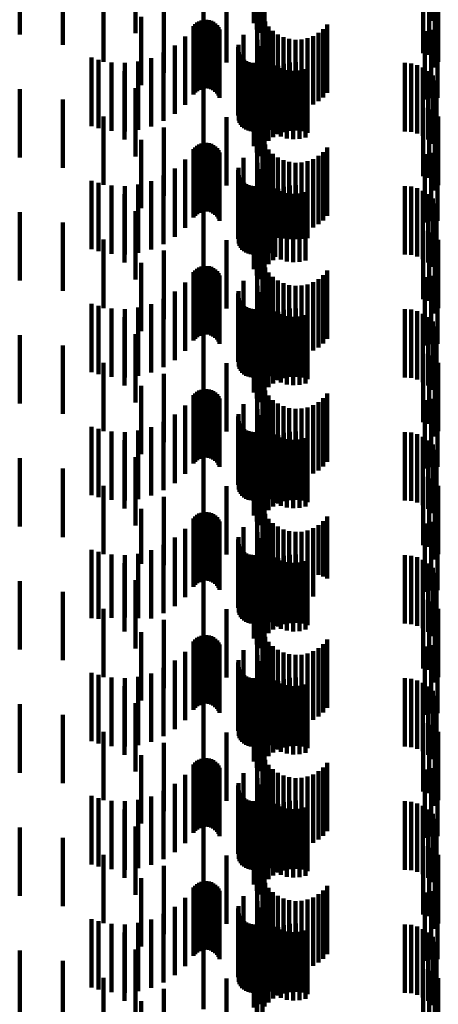
# Model space of a CAD drawing. Units: metres. Extents: x 0 to 2.59, y -0.34 to 0.33.
# Drawn here: x 0.09 to 0.09, y -0.12 to -0.1 of the extents above; entities that cross this region are included whole.
import ezdxf

# ---------------------------------------------------------------- set-up
doc = ezdxf.new("R2010")
doc.units = ezdxf.units.M
doc.linetypes.add('AUSGEZOGEN', pattern=[0])
doc.linetypes.add('VERDECKT2_S2', pattern=[0.0018, 0.001, -0.0008])
doc.layers.add('Fertigelement', color=7, linetype='AUSGEZOGEN', lineweight=50)

msp = doc.modelspace()

# ---------------------------------------------------------------- linework, layer by layer
at = {"layer": 'Fertigelement', "color": 253, "linetype": 'VERDECKT2_S2', "lineweight": 140, "transparency": 33554687}
for p, q in [((0.088275, -0.102823), (0.088275, -0.103823)), ((0.08901, -0.102803), (0.08901, -0.103803)), ((0.089169, -0.102792), (0.089169, -0.103792)), ((0.091628, -0.102768), (0.091628, -0.103768)), ((0.085589, -0.102966), (0.085589, -0.103966)), ((0.087284, -0.102951), (0.087284, -0.103951)), ((0.089088, -0.102946), (0.089088, -0.103946)), ((0.089122, -0.102865), (0.089122, -0.103865)), ((0.091683, -0.102842), (0.091683, -0.103842)), ((0.086218, -0.103119), (0.086218, -0.104119)), ((0.089058, -0.103105), (0.089058, -0.103893)), ((0.091489, -0.10324), (0.091489, -0.10424)), ((0.091573, -0.103264), (0.091573, -0.104264)), ((0.086815, -0.103369), (0.086815, -0.104369)), ((0.088612, -0.103376), (0.088612, -0.104376)), ((0.09166, -0.103274), (0.09166, -0.104274)), ((0.091709, -0.10337), (0.091709, -0.10437)), ((0.08906, -0.103448), (0.08906, -0.104448)), ((0.091661, -0.103449), (0.091661, -0.104449)), ((0.087698, -0.103587), (0.087698, -0.10453)), ((0.089138, -0.103698), (0.089138, -0.104698)), ((0.087365, -0.103709), (0.087365, -0.104709)), ((0.088154, -0.103819), (0.088154, -0.104819)), ((0.088182, -0.103795), (0.088182, -0.104795)), ((0.088213, -0.103777), (0.088213, -0.104777)), ((0.088246, -0.103764), (0.088246, -0.104764)), ((0.088281, -0.103756), (0.088281, -0.104756)), ((0.088317, -0.103755), (0.088317, -0.104755)), ((0.088353, -0.103759), (0.088353, -0.104759)), ((0.088388, -0.103769), (0.088388, -0.104769)), ((0.08842, -0.103785), (0.08842, -0.104785)), ((0.088449, -0.103806), (0.088449, -0.104806)), ((0.088475, -0.103831), (0.088475, -0.104831)), ((0.089177, -0.103779), (0.089177, -0.104779)), ((0.090085, -0.10382), (0.090085, -0.10482)), ((0.088131, -0.103846), (0.088131, -0.104846)), ((0.088496, -0.103861), (0.088496, -0.104861)), ((0.088512, -0.103893), (0.088512, -0.104893)), ((0.088859, -0.103974), (0.088859, -0.104974)), ((0.089229, -0.103851), (0.089229, -0.104851)), ((0.089292, -0.103915), (0.089292, -0.104915)), ((0.089365, -0.103967), (0.089365, -0.104967)), ((0.089958, -0.103945), (0.089958, -0.104945)), ((0.090026, -0.103888), (0.090026, -0.104888)), ((0.091514, -0.103919), (0.091514, -0.104919)), ((0.091605, -0.103899), (0.091605, -0.104899)), ((0.091698, -0.103894), (0.091698, -0.104894)), ((0.087856, -0.10413), (0.087856, -0.10513)), ((0.087858, -0.104127), (0.087858, -0.105127)), ((0.088006, -0.103997), (0.088006, -0.104997)), ((0.088789, -0.10412), (0.088789, -0.10512)), ((0.089068, -0.104047), (0.089068, -0.105047)), ((0.089445, -0.104007), (0.089445, -0.105007)), ((0.089531, -0.104032), (0.089531, -0.105032)), ((0.08962, -0.104044), (0.08962, -0.105044)), ((0.089709, -0.104041), (0.089709, -0.105041)), ((0.089797, -0.104023), (0.089797, -0.105023)), ((0.08988, -0.103991), (0.08988, -0.104991)), ((0.087693, -0.104233), (0.087693, -0.105233)), ((0.088785, -0.104155), (0.088785, -0.105155)), ((0.088792, -0.104225), (0.088792, -0.105225)), ((0.088805, -0.104259), (0.088805, -0.105259)), ((0.089092, -0.104137), (0.089092, -0.105137)), ((0.08913, -0.104222), (0.08913, -0.105222)), ((0.086639, -0.104307), (0.086639, -0.105307)), ((0.086739, -0.104337), (0.086739, -0.105337)), ((0.086932, -0.104376), (0.086932, -0.105376)), ((0.087128, -0.104385), (0.087128, -0.105385)), ((0.087323, -0.104363), (0.087323, -0.105363)), ((0.087513, -0.104313), (0.087513, -0.105313)), ((0.088822, -0.104289), (0.088822, -0.105289)), ((0.088844, -0.104317), (0.088844, -0.105317)), ((0.08887, -0.10434), (0.08887, -0.10534)), ((0.0889, -0.104359), (0.0889, -0.105359)), ((0.088933, -0.104373), (0.088933, -0.105373)), ((0.088967, -0.104382), (0.088967, -0.105382)), ((0.089002, -0.104385), (0.089002, -0.105385)), ((0.089182, -0.104298), (0.089182, -0.105298)), ((0.089247, -0.104365), (0.089247, -0.105365)), ((0.089451, -0.104396), (0.089451, -0.105396)), ((0.089537, -0.104378), (0.089537, -0.105378)), ((0.089624, -0.104374), (0.089624, -0.105374)), ((0.089711, -0.104384), (0.089711, -0.105384)), ((0.089795, -0.104408), (0.089795, -0.105408)), ((0.091221, -0.104385), (0.091221, -0.105385)), ((0.091313, -0.104392), (0.091313, -0.105392)), ((0.091402, -0.104416), (0.091402, -0.105416)), ((0.087122, -0.104503), (0.087122, -0.105503)), ((0.089227, -0.104526), (0.089227, -0.105526)), ((0.089294, -0.104471), (0.089294, -0.105471)), ((0.089322, -0.10442), (0.089322, -0.10542)), ((0.08937, -0.104427), (0.08937, -0.105427)), ((0.089405, -0.104461), (0.089405, -0.105461)), ((0.089494, -0.104488), (0.089494, -0.105488)), ((0.089586, -0.104499), (0.089586, -0.105499)), ((0.089679, -0.104494), (0.089679, -0.105494)), ((0.089769, -0.104474), (0.089769, -0.105474)), ((0.091485, -0.104453), (0.091485, -0.105453)), ((0.091562, -0.104505), (0.091562, -0.105505)), ((0.088275, -0.104623), (0.088275, -0.105623)), ((0.08901, -0.104603), (0.08901, -0.105603)), ((0.089058, -0.104693), (0.089058, -0.105693)), ((0.089122, -0.104665), (0.089122, -0.105665)), ((0.089169, -0.104592), (0.089169, -0.105592)), ((0.091628, -0.104568), (0.091628, -0.105568)), ((0.091683, -0.104642), (0.091683, -0.105642)), ((0.085589, -0.104766), (0.085589, -0.105766)), ((0.087284, -0.104751), (0.087284, -0.105751)), ((0.089088, -0.104746), (0.089088, -0.105746)), ((0.086218, -0.104919), (0.086218, -0.105919)), ((0.091489, -0.10504), (0.091489, -0.10604)), ((0.091573, -0.105064), (0.091573, -0.106064)), ((0.09166, -0.105074), (0.09166, -0.106074)), ((0.086815, -0.105169), (0.086815, -0.106169)), ((0.088612, -0.105176), (0.088612, -0.106176)), ((0.08906, -0.105248), (0.08906, -0.106248)), ((0.091661, -0.105249), (0.091661, -0.106249)), ((0.091709, -0.10517), (0.091709, -0.10617)), ((0.087698, -0.10533), (0.087698, -0.10633)), ((0.087365, -0.105509), (0.087365, -0.106509)), ((0.088246, -0.105564), (0.088246, -0.106564)), ((0.088281, -0.105556), (0.088281, -0.106556)), ((0.088317, -0.105555), (0.088317, -0.106555)), ((0.088353, -0.105559), (0.088353, -0.106559)), ((0.088388, -0.105569), (0.088388, -0.106569)), ((0.089138, -0.105498), (0.089138, -0.106498)), ((0.088131, -0.105646), (0.088131, -0.106646)), ((0.088154, -0.105619), (0.088154, -0.106619)), ((0.088182, -0.105595), (0.088182, -0.106595)), ((0.088213, -0.105577), (0.088213, -0.106577)), ((0.08842, -0.105585), (0.08842, -0.106585)), ((0.088449, -0.105606), (0.088449, -0.106606)), ((0.088475, -0.105631), (0.088475, -0.106631)), ((0.088496, -0.105661), (0.088496, -0.106661)), ((0.088512, -0.105693), (0.088512, -0.106693)), ((0.089177, -0.105578), (0.089177, -0.106578)), ((0.089229, -0.105651), (0.089229, -0.106651)), ((0.089292, -0.105715), (0.089292, -0.106715)), ((0.090026, -0.105688), (0.090026, -0.106688)), ((0.090085, -0.10562), (0.090085, -0.10662)), ((0.091605, -0.105699), (0.091605, -0.106699)), ((0.091698, -0.105694), (0.091698, -0.106694)), ((0.088006, -0.105797), (0.088006, -0.106797)), ((0.088859, -0.105774), (0.088859, -0.106774)), ((0.089068, -0.105847), (0.089068, -0.106847)), ((0.089365, -0.105767), (0.089365, -0.106767)), ((0.089445, -0.105807), (0.089445, -0.106807)), ((0.089531, -0.105832), (0.089531, -0.106832)), ((0.08962, -0.105844), (0.08962, -0.106844)), ((0.089709, -0.105841), (0.089709, -0.106841)), ((0.089797, -0.105823), (0.089797, -0.106823)), ((0.08988, -0.105791), (0.08988, -0.106791)), ((0.089958, -0.105745), (0.089958, -0.106745)), ((0.091514, -0.105719), (0.091514, -0.106719)), ((0.087856, -0.10593), (0.087856, -0.10693)), ((0.087858, -0.105927), (0.087858, -0.106927)), ((0.088785, -0.105955), (0.088785, -0.106955)), ((0.088789, -0.10592), (0.088789, -0.10692)), ((0.089092, -0.105937), (0.089092, -0.106937)), ((0.086639, -0.106107), (0.086639, -0.107107)), ((0.086739, -0.106137), (0.086739, -0.107137)), ((0.087513, -0.106113), (0.087513, -0.107113)), ((0.087693, -0.106033), (0.087693, -0.107033)), ((0.088792, -0.106025), (0.088792, -0.107025)), ((0.088805, -0.106059), (0.088805, -0.107059)), ((0.088822, -0.106089), (0.088822, -0.107089)), ((0.088844, -0.106117), (0.088844, -0.107117)), ((0.08887, -0.10614), (0.08887, -0.10714)), ((0.08913, -0.106022), (0.08913, -0.107022)), ((0.089182, -0.106098), (0.089182, -0.107098)), ((0.086932, -0.106176), (0.086932, -0.107176)), ((0.087128, -0.106185), (0.087128, -0.107185)), ((0.087323, -0.106163), (0.087323, -0.107163)), ((0.0889, -0.106159), (0.0889, -0.107159)), ((0.088933, -0.106173), (0.088933, -0.107173)), ((0.088967, -0.106182), (0.088967, -0.107182)), ((0.089002, -0.106185), (0.089002, -0.107185)), ((0.089247, -0.106165), (0.089247, -0.107165)), ((0.089294, -0.106271), (0.089294, -0.106923)), ((0.089322, -0.10622), (0.089322, -0.10722)), ((0.08937, -0.106227), (0.08937, -0.106941)), ((0.089405, -0.106261), (0.089405, -0.107261)), ((0.089451, -0.106196), (0.089451, -0.106954)), ((0.089494, -0.106288), (0.089494, -0.107288)), ((0.089537, -0.106178), (0.089537, -0.106962)), ((0.089624, -0.106174), (0.089624, -0.106963)), ((0.089711, -0.106184), (0.089711, -0.106959)), ((0.089769, -0.106274), (0.089769, -0.107274)), ((0.089795, -0.106208), (0.089795, -0.106949)), ((0.091221, -0.106185), (0.091221, -0.107185)), ((0.091313, -0.106192), (0.091313, -0.107192)), ((0.091402, -0.106216), (0.091402, -0.107216)), ((0.091485, -0.106253), (0.091485, -0.107253)), ((0.087122, -0.106303), (0.087122, -0.107303)), ((0.088275, -0.106423), (0.088275, -0.107423)), ((0.08901, -0.106403), (0.08901, -0.107403)), ((0.089169, -0.106392), (0.089169, -0.106873)), ((0.089227, -0.106326), (0.089227, -0.1069)), ((0.089586, -0.106299), (0.089586, -0.107299)), ((0.089679, -0.106294), (0.089679, -0.107294)), ((0.091562, -0.106305), (0.091562, -0.107305)), ((0.091628, -0.106368), (0.091628, -0.107368)), ((0.085589, -0.106566), (0.085589, -0.107566)), ((0.087284, -0.106551), (0.087284, -0.107551)), ((0.089058, -0.106493), (0.089058, -0.107493)), ((0.089088, -0.106546), (0.089088, -0.106809)), ((0.089122, -0.106466), (0.089122, -0.106843)), ((0.091683, -0.106442), (0.091683, -0.107442)), ((0.086218, -0.106719), (0.086218, -0.107719)), ((0.089088, -0.106809), (0.089088, -0.107546)), ((0.089122, -0.106843), (0.089122, -0.107466)), ((0.091489, -0.10684), (0.091489, -0.10784)), ((0.091573, -0.106864), (0.091573, -0.107864)), ((0.086815, -0.106969), (0.086815, -0.107969)), ((0.088612, -0.106976), (0.088612, -0.107976)), ((0.089169, -0.106873), (0.089169, -0.107392)), ((0.089227, -0.1069), (0.089227, -0.107326)), ((0.089294, -0.106923), (0.089294, -0.107271)), ((0.08937, -0.106941), (0.08937, -0.106941)), ((0.089451, -0.106954), (0.089451, -0.106954)), ((0.089537, -0.106962), (0.089537, -0.106962)), ((0.089624, -0.106963), (0.089624, -0.106963)), ((0.089711, -0.106959), (0.089711, -0.106959)), ((0.089795, -0.106949), (0.089795, -0.106949)), ((0.09166, -0.106874), (0.09166, -0.107874)), ((0.091709, -0.10697), (0.091709, -0.10797)), ((0.087698, -0.10713), (0.087698, -0.10813)), ((0.08906, -0.107048), (0.08906, -0.108048)), ((0.091661, -0.107049), (0.091661, -0.108049)), ((0.089138, -0.107298), (0.089138, -0.108298)), ((0.087365, -0.107309), (0.087365, -0.108309)), ((0.088154, -0.107419), (0.088154, -0.108419)), ((0.088182, -0.107395), (0.088182, -0.108395)), ((0.088213, -0.107377), (0.088213, -0.108377)), ((0.088246, -0.107364), (0.088246, -0.108364)), ((0.088281, -0.107356), (0.088281, -0.108356)), ((0.088317, -0.107355), (0.088317, -0.108355)), ((0.088353, -0.107359), (0.088353, -0.108359)), ((0.088388, -0.107369), (0.088388, -0.108369)), ((0.08842, -0.107385), (0.08842, -0.108385)), ((0.088449, -0.107406), (0.088449, -0.108406)), ((0.088475, -0.107431), (0.088475, -0.108431)), ((0.089177, -0.107378), (0.089177, -0.108378)), ((0.090085, -0.10742), (0.090085, -0.10842)), ((0.088131, -0.107446), (0.088131, -0.108446)), ((0.088496, -0.107461), (0.088496, -0.108461)), ((0.088512, -0.107493), (0.088512, -0.108493)), ((0.088859, -0.107574), (0.088859, -0.108574)), ((0.089229, -0.107451), (0.089229, -0.108451)), ((0.089292, -0.107515), (0.089292, -0.108515)), ((0.089365, -0.107567), (0.089365, -0.108567)), ((0.089958, -0.107545), (0.089958, -0.108545)), ((0.090026, -0.107488), (0.090026, -0.108488)), ((0.091514, -0.107519), (0.091514, -0.108519)), ((0.091605, -0.107499), (0.091605, -0.108499)), ((0.091698, -0.107494), (0.091698, -0.108494)), ((0.087856, -0.10773), (0.087856, -0.10873)), ((0.087858, -0.107727), (0.087858, -0.108727)), ((0.088006, -0.107597), (0.088006, -0.108597)), ((0.088789, -0.107721), (0.088789, -0.108721)), ((0.089068, -0.107647), (0.089068, -0.108647)), ((0.089445, -0.107607), (0.089445, -0.108607)), ((0.089531, -0.107633), (0.089531, -0.108633)), ((0.08962, -0.107644), (0.08962, -0.108644)), ((0.089709, -0.107641), (0.089709, -0.108641)), ((0.089797, -0.107623), (0.089797, -0.108623)), ((0.08988, -0.107591), (0.08988, -0.108591)), ((0.087693, -0.107833), (0.087693, -0.108833)), ((0.088785, -0.107755), (0.088785, -0.108755)), ((0.088792, -0.107825), (0.088792, -0.108825)), ((0.088805, -0.107859), (0.088805, -0.108859)), ((0.089092, -0.107737), (0.089092, -0.108737)), ((0.08913, -0.107822), (0.08913, -0.108822)), ((0.086639, -0.107907), (0.086639, -0.108907)), ((0.086739, -0.107937), (0.086739, -0.108937)), ((0.086932, -0.107976), (0.086932, -0.108976)), ((0.087128, -0.107985), (0.087128, -0.108985)), ((0.087323, -0.107963), (0.087323, -0.108963)), ((0.087513, -0.107913), (0.087513, -0.108913)), ((0.088822, -0.107889), (0.088822, -0.108889)), ((0.088844, -0.107917), (0.088844, -0.108917)), ((0.08887, -0.10794), (0.08887, -0.10894)), ((0.0889, -0.107959), (0.0889, -0.108959)), ((0.088933, -0.107973), (0.088933, -0.108973)), ((0.088967, -0.107982), (0.088967, -0.108982)), ((0.089002, -0.107985), (0.089002, -0.108985)), ((0.089182, -0.107898), (0.089182, -0.108898)), ((0.089247, -0.107965), (0.089247, -0.108965)), ((0.089451, -0.107996), (0.089451, -0.108996)), ((0.089537, -0.107978), (0.089537, -0.108978)), ((0.089624, -0.107974), (0.089624, -0.108974)), ((0.089711, -0.107984), (0.089711, -0.108984)), ((0.089795, -0.108008), (0.089795, -0.109008)), ((0.091221, -0.107985), (0.091221, -0.108985)), ((0.091313, -0.107992), (0.091313, -0.108992)), ((0.091402, -0.108016), (0.091402, -0.109016)), ((0.087122, -0.108103), (0.087122, -0.109103)), ((0.089227, -0.108126), (0.089227, -0.109126)), ((0.089294, -0.108071), (0.089294, -0.109071)), ((0.089322, -0.10802), (0.089322, -0.10902)), ((0.08937, -0.108027), (0.08937, -0.109027)), ((0.089405, -0.108061), (0.089405, -0.109061)), ((0.089494, -0.108088), (0.089494, -0.109088)), ((0.089586, -0.108099), (0.089586, -0.109099)), ((0.089679, -0.108094), (0.089679, -0.109094)), ((0.089769, -0.108074), (0.089769, -0.109074)), ((0.091485, -0.108053), (0.091485, -0.109053)), ((0.091562, -0.108105), (0.091562, -0.109105)), ((0.088275, -0.108223), (0.088275, -0.109223)), ((0.08901, -0.108203), (0.08901, -0.109203)), ((0.089058, -0.108293), (0.089058, -0.109293)), ((0.089122, -0.108266), (0.089122, -0.109266)), ((0.089169, -0.108192), (0.089169, -0.109192)), ((0.091628, -0.108168), (0.091628, -0.109168)), ((0.091683, -0.108242), (0.091683, -0.109242)), ((0.085589, -0.108366), (0.085589, -0.109366)), ((0.087284, -0.108351), (0.087284, -0.109351)), ((0.089088, -0.108346), (0.089088, -0.109346)), ((0.086218, -0.108519), (0.086218, -0.109519)), ((0.091489, -0.10864), (0.091489, -0.10964)), ((0.091573, -0.108664), (0.091573, -0.109664)), ((0.09166, -0.108674), (0.09166, -0.109674)), ((0.086815, -0.108769), (0.086815, -0.109769)), ((0.088612, -0.108776), (0.088612, -0.109776)), ((0.08906, -0.108848), (0.08906, -0.109848)), ((0.091661, -0.108849), (0.091661, -0.109849)), ((0.091709, -0.10877), (0.091709, -0.10977)), ((0.087698, -0.10893), (0.087698, -0.10993)), ((0.087365, -0.109109), (0.087365, -0.110109)), ((0.088246, -0.109164), (0.088246, -0.110164)), ((0.088281, -0.109156), (0.088281, -0.110156)), ((0.088317, -0.109155), (0.088317, -0.110155)), ((0.088353, -0.109159), (0.088353, -0.110159)), ((0.088388, -0.109169), (0.088388, -0.110169)), ((0.089138, -0.109098), (0.089138, -0.110098)), ((0.088131, -0.109246), (0.088131, -0.110246)), ((0.088154, -0.109219), (0.088154, -0.110219)), ((0.088182, -0.109195), (0.088182, -0.110195)), ((0.088213, -0.109177), (0.088213, -0.110177)), ((0.08842, -0.109185), (0.08842, -0.110185)), ((0.088449, -0.109206), (0.088449, -0.110206)), ((0.088475, -0.109231), (0.088475, -0.110231)), ((0.088496, -0.109261), (0.088496, -0.110261)), ((0.088512, -0.109293), (0.088512, -0.110293)), ((0.089177, -0.109178), (0.089177, -0.110178)), ((0.089229, -0.109251), (0.089229, -0.110251)), ((0.089292, -0.109315), (0.089292, -0.110315)), ((0.090026, -0.109288), (0.090026, -0.110288)), ((0.090085, -0.10922), (0.090085, -0.11022)), ((0.091605, -0.109299), (0.091605, -0.109396)), ((0.091698, -0.109294), (0.091698, -0.109398)), ((0.088006, -0.109397), (0.088006, -0.110397)), ((0.088859, -0.109374), (0.088859, -0.110374)), ((0.089068, -0.109447), (0.089068, -0.110447)), ((0.089365, -0.109367), (0.089365, -0.110367)), ((0.089445, -0.109407), (0.089445, -0.110407)), ((0.089531, -0.109432), (0.089531, -0.110432)), ((0.08962, -0.109444), (0.08962, -0.110444)), ((0.089709, -0.109441), (0.089709, -0.110441)), ((0.089797, -0.109423), (0.089797, -0.110423)), ((0.08988, -0.109391), (0.08988, -0.110391)), ((0.089958, -0.109345), (0.089958, -0.110345)), ((0.091514, -0.109319), (0.091514, -0.109387)), ((0.091514, -0.109387), (0.091514, -0.110319)), ((0.091605, -0.109396), (0.091605, -0.110299)), ((0.091698, -0.109398), (0.091698, -0.110294)), ((0.087856, -0.109531), (0.087856, -0.110531)), ((0.087858, -0.109527), (0.087858, -0.110527)), ((0.088785, -0.109555), (0.088785, -0.110555)), ((0.088789, -0.109521), (0.088789, -0.110521)), ((0.089092, -0.109537), (0.089092, -0.110537)), ((0.086639, -0.109707), (0.086639, -0.110707)), ((0.086739, -0.109737), (0.086739, -0.110737)), ((0.087513, -0.109713), (0.087513, -0.110713)), ((0.087693, -0.109633), (0.087693, -0.110633)), ((0.088792, -0.109625), (0.088792, -0.110625)), ((0.088805, -0.109659), (0.088805, -0.110659)), ((0.088822, -0.109689), (0.088822, -0.110689)), ((0.088844, -0.109717), (0.088844, -0.110717)), ((0.08887, -0.10974), (0.08887, -0.11074)), ((0.08913, -0.109622), (0.08913, -0.110622)), ((0.089182, -0.109698), (0.089182, -0.110698)), ((0.086932, -0.109776), (0.086932, -0.110776)), ((0.087128, -0.109785), (0.087128, -0.110785)), ((0.087323, -0.109763), (0.087323, -0.110763)), ((0.0889, -0.109759), (0.0889, -0.110759)), ((0.088933, -0.109773), (0.088933, -0.110773)), ((0.088967, -0.109782), (0.088967, -0.110782)), ((0.089002, -0.109785), (0.089002, -0.110785)), ((0.089247, -0.109765), (0.089247, -0.110765)), ((0.089294, -0.109871), (0.089294, -0.110871)), ((0.089322, -0.10982), (0.089322, -0.11082)), ((0.08937, -0.109827), (0.08937, -0.110827)), ((0.089405, -0.109861), (0.089405, -0.110861)), ((0.089451, -0.109796), (0.089451, -0.110796)), ((0.089494, -0.109888), (0.089494, -0.110888)), ((0.089537, -0.109778), (0.089537, -0.110778)), ((0.089624, -0.109774), (0.089624, -0.110774)), ((0.089711, -0.109784), (0.089711, -0.110784)), ((0.089769, -0.109874), (0.089769, -0.110874)), ((0.089795, -0.109808), (0.089795, -0.110808)), ((0.091221, -0.109785), (0.091221, -0.110785)), ((0.091313, -0.109792), (0.091313, -0.110792)), ((0.091402, -0.109816), (0.091402, -0.110816)), ((0.091485, -0.109853), (0.091485, -0.110853)), ((0.087122, -0.109903), (0.087122, -0.110903)), ((0.088275, -0.110023), (0.088275, -0.111023)), ((0.08901, -0.110003), (0.08901, -0.110595)), ((0.089169, -0.109992), (0.089169, -0.110992)), ((0.089227, -0.109926), (0.089227, -0.110926)), ((0.089586, -0.109899), (0.089586, -0.110899)), ((0.089679, -0.109894), (0.089679, -0.110894)), ((0.091562, -0.109905), (0.091562, -0.110905)), ((0.091628, -0.109968), (0.091628, -0.110968)), ((0.085589, -0.110166), (0.085589, -0.111166)), ((0.087284, -0.110151), (0.087284, -0.110674)), ((0.089058, -0.110093), (0.089058, -0.111093)), ((0.089088, -0.110146), (0.089088, -0.111146)), ((0.089122, -0.110065), (0.089122, -0.111065)), ((0.091683, -0.110042), (0.091683, -0.111042)), ((0.086218, -0.110319), (0.086218, -0.111319)), ((0.091489, -0.11044), (0.091489, -0.11144)), ((0.091573, -0.110464), (0.091573, -0.111464)), ((0.086815, -0.110569), (0.086815, -0.111569)), ((0.088612, -0.110576), (0.088612, -0.111103)), ((0.08901, -0.110595), (0.08901, -0.111003)), ((0.09166, -0.110474), (0.09166, -0.111474)), ((0.091709, -0.11057), (0.091709, -0.11157)), ((0.087284, -0.110674), (0.087284, -0.111151)), ((0.087698, -0.11073), (0.087698, -0.11173)), ((0.08906, -0.110648), (0.08906, -0.111648)), ((0.091661, -0.110649), (0.091661, -0.111649)), ((0.089138, -0.110898), (0.089138, -0.111898)), ((0.087365, -0.110909), (0.087365, -0.11171)), ((0.088154, -0.111019), (0.088154, -0.112019)), ((0.088182, -0.110995), (0.088182, -0.111995)), ((0.088213, -0.110977), (0.088213, -0.111977)), ((0.088246, -0.110964), (0.088246, -0.111964)), ((0.088281, -0.110956), (0.088281, -0.111956)), ((0.088317, -0.110955), (0.088317, -0.111955)), ((0.088353, -0.110959), (0.088353, -0.111959)), ((0.088388, -0.110969), (0.088388, -0.111969)), ((0.08842, -0.110985), (0.08842, -0.111985)), ((0.088449, -0.111006), (0.088449, -0.112006)), ((0.088475, -0.111031), (0.088475, -0.112031)), ((0.089177, -0.110978), (0.089177, -0.111948)), ((0.090085, -0.11102), (0.090085, -0.111928)), ((0.088131, -0.111046), (0.088131, -0.112046)), ((0.088496, -0.111061), (0.088496, -0.112061)), ((0.088512, -0.111093), (0.088512, -0.112093)), ((0.088612, -0.111103), (0.088612, -0.111576)), ((0.088859, -0.111174), (0.088859, -0.112174)), ((0.089229, -0.111051), (0.089229, -0.111914)), ((0.089292, -0.111115), (0.089292, -0.111885)), ((0.089365, -0.111167), (0.089365, -0.111861)), ((0.089958, -0.111145), (0.089958, -0.111871)), ((0.090026, -0.111088), (0.090026, -0.111897)), ((0.091514, -0.111119), (0.091514, -0.112119)), ((0.091605, -0.111099), (0.091605, -0.112099)), ((0.091698, -0.111094), (0.091698, -0.112094)), ((0.087856, -0.111331), (0.087856, -0.111535)), ((0.087858, -0.111327), (0.087858, -0.112327)), ((0.088006, -0.111197), (0.088006, -0.112197)), ((0.088789, -0.11132), (0.088789, -0.11232)), ((0.089068, -0.111247), (0.089068, -0.112247)), ((0.089445, -0.111207), (0.089445, -0.111843)), ((0.089531, -0.111232), (0.089531, -0.111831)), ((0.08962, -0.111244), (0.08962, -0.111826)), ((0.089709, -0.111241), (0.089709, -0.111827)), ((0.089797, -0.111223), (0.089797, -0.111835)), ((0.08988, -0.111191), (0.08988, -0.11185)), ((0.087693, -0.111433), (0.087693, -0.112433)), ((0.088785, -0.111356), (0.088785, -0.112356)), ((0.088792, -0.111425), (0.088792, -0.112425)), ((0.088805, -0.111459), (0.088805, -0.112459)), ((0.089092, -0.111337), (0.089092, -0.112337)), ((0.08913, -0.111422), (0.08913, -0.112422)), ((0.086639, -0.111507), (0.086639, -0.112507)), ((0.086739, -0.111537), (0.086739, -0.112518)), ((0.086932, -0.111576), (0.086932, -0.1125)), ((0.087128, -0.111585), (0.087128, -0.112496)), ((0.087323, -0.111563), (0.087323, -0.112506)), ((0.087513, -0.111513), (0.087513, -0.112513)), ((0.087856, -0.111535), (0.087856, -0.112331)), ((0.088822, -0.111489), (0.088822, -0.112489)), ((0.088844, -0.111517), (0.088844, -0.112517)), ((0.08887, -0.11154), (0.08887, -0.11254)), ((0.0889, -0.111559), (0.0889, -0.112559)), ((0.088933, -0.111573), (0.088933, -0.112573)), ((0.088967, -0.111582), (0.088967, -0.112582)), ((0.089002, -0.111585), (0.089002, -0.112585)), ((0.089182, -0.111498), (0.089182, -0.112498)), ((0.089247, -0.111565), (0.089247, -0.112565)), ((0.089322, -0.11162), (0.089322, -0.11262)), ((0.089451, -0.111596), (0.089451, -0.112596)), ((0.089537, -0.111578), (0.089537, -0.112578)), ((0.089624, -0.111574), (0.089624, -0.112574)), ((0.089711, -0.111584), (0.089711, -0.112584)), ((0.089795, -0.111608), (0.089795, -0.112608)), ((0.091221, -0.111585), (0.091221, -0.112585)), ((0.091313, -0.111592), (0.091313, -0.112592)), ((0.091402, -0.111616), (0.091402, -0.112616)), ((0.087122, -0.111703), (0.087122, -0.112703)), ((0.087365, -0.11171), (0.087365, -0.11171)), ((0.089227, -0.111726), (0.089227, -0.112726)), ((0.089294, -0.111671), (0.089294, -0.112671)), ((0.08937, -0.111627), (0.08937, -0.112627)), ((0.089405, -0.111661), (0.089405, -0.112661)), ((0.089494, -0.111688), (0.089494, -0.112688)), ((0.089586, -0.111699), (0.089586, -0.112699)), ((0.089679, -0.111694), (0.089679, -0.112694)), ((0.089769, -0.111674), (0.089769, -0.112674)), ((0.091485, -0.111653), (0.091485, -0.112653)), ((0.091562, -0.111705), (0.091562, -0.112705)), ((0.088275, -0.111823), (0.088275, -0.112823)), ((0.08901, -0.111803), (0.08901, -0.112803)), ((0.089058, -0.111893), (0.089058, -0.112893)), ((0.089122, -0.111865), (0.089122, -0.112865)), ((0.089169, -0.111792), (0.089169, -0.112792)), ((0.089292, -0.111885), (0.089292, -0.111885)), ((0.089365, -0.111861), (0.089365, -0.111861)), ((0.089445, -0.111843), (0.089445, -0.112207)), ((0.089531, -0.111831), (0.089531, -0.112232)), ((0.08962, -0.111826), (0.08962, -0.112244)), ((0.089709, -0.111827), (0.089709, -0.112241)), ((0.089797, -0.111835), (0.089797, -0.112223)), ((0.08988, -0.11185), (0.08988, -0.112191)), ((0.089958, -0.111871), (0.089958, -0.111871)), ((0.090026, -0.111897), (0.090026, -0.111897)), ((0.091628, -0.111768), (0.091628, -0.112768)), ((0.091683, -0.111842), (0.091683, -0.112842)), ((0.085589, -0.111966), (0.085589, -0.112018)), ((0.085589, -0.112018), (0.085589, -0.112966)), ((0.087284, -0.111951), (0.087284, -0.112951)), ((0.089088, -0.111946), (0.089088, -0.112946)), ((0.089177, -0.111948), (0.089177, -0.111948)), ((0.089229, -0.111914), (0.089229, -0.111914)), ((0.090085, -0.111928), (0.090085, -0.111928)), ((0.086218, -0.112119), (0.086218, -0.113119)), ((0.091489, -0.11224), (0.091489, -0.11324)), ((0.091573, -0.112264), (0.091573, -0.113264)), ((0.09166, -0.112274), (0.09166, -0.113274)), ((0.086815, -0.112369), (0.086815, -0.113369)), ((0.088612, -0.112376), (0.088612, -0.113376)), ((0.08906, -0.112448), (0.08906, -0.113448)), ((0.091661, -0.112449), (0.091661, -0.112926)), ((0.091709, -0.11237), (0.091709, -0.112962)), ((0.086739, -0.112518), (0.086739, -0.112518)), ((0.086932, -0.1125), (0.086932, -0.1125)), ((0.087128, -0.112496), (0.087128, -0.112496)), ((0.087323, -0.112506), (0.087323, -0.112506)), ((0.087698, -0.11253), (0.087698, -0.11353)), ((0.087365, -0.112709), (0.087365, -0.113709)), ((0.088246, -0.112764), (0.088246, -0.112781)), ((0.088281, -0.112756), (0.088281, -0.112784)), ((0.088317, -0.112755), (0.088317, -0.112785)), ((0.088353, -0.112759), (0.088353, -0.112783)), ((0.088388, -0.112769), (0.088388, -0.112779)), ((0.089138, -0.112698), (0.089138, -0.113698)), ((0.088131, -0.112846), (0.088131, -0.113846)), ((0.088154, -0.112819), (0.088154, -0.113819)), ((0.088182, -0.112795), (0.088182, -0.113795)), ((0.088213, -0.112777), (0.088213, -0.113777)), ((0.088246, -0.112781), (0.088246, -0.113764)), ((0.088281, -0.112784), (0.088281, -0.113756)), ((0.088317, -0.112785), (0.088317, -0.113755)), ((0.088353, -0.112783), (0.088353, -0.113759)), ((0.088388, -0.112779), (0.088388, -0.113769)), ((0.08842, -0.112785), (0.08842, -0.113785)), ((0.088449, -0.112806), (0.088449, -0.113806)), ((0.088475, -0.112831), (0.088475, -0.113831)), ((0.088496, -0.112861), (0.088496, -0.113861)), ((0.088512, -0.112893), (0.088512, -0.113893)), ((0.089177, -0.112779), (0.089177, -0.113779)), ((0.089229, -0.112851), (0.089229, -0.113851)), ((0.089292, -0.112915), (0.089292, -0.113915)), ((0.090026, -0.112888), (0.090026, -0.113888)), ((0.090085, -0.11282), (0.090085, -0.11382)), ((0.091605, -0.112899), (0.091605, -0.113899)), ((0.091698, -0.112894), (0.091698, -0.113894)), ((0.088006, -0.112997), (0.088006, -0.113997)), ((0.088859, -0.112974), (0.088859, -0.113974)), ((0.089068, -0.113047), (0.089068, -0.114047)), ((0.089365, -0.112967), (0.089365, -0.113967)), ((0.089445, -0.113007), (0.089445, -0.114007)), ((0.089531, -0.113032), (0.089531, -0.114032)), ((0.08962, -0.113044), (0.08962, -0.114044)), ((0.089709, -0.113041), (0.089709, -0.114041)), ((0.089797, -0.113023), (0.089797, -0.114023)), ((0.08988, -0.112991), (0.08988, -0.113991)), ((0.089958, -0.112945), (0.089958, -0.113945)), ((0.091514, -0.112919), (0.091514, -0.113919)), ((0.091661, -0.112926), (0.091661, -0.113449)), ((0.091709, -0.112962), (0.091709, -0.11337)), ((0.087856, -0.11313), (0.087856, -0.11413)), ((0.087858, -0.113127), (0.087858, -0.114127)), ((0.088785, -0.113155), (0.088785, -0.113428)), ((0.088789, -0.11312), (0.088789, -0.113444)), ((0.089092, -0.113137), (0.089092, -0.114137)), ((0.086639, -0.113307), (0.086639, -0.114307)), ((0.086739, -0.113337), (0.086739, -0.114337)), ((0.087513, -0.113313), (0.087513, -0.114313)), ((0.087693, -0.113233), (0.087693, -0.114233)), ((0.088792, -0.113225), (0.088792, -0.113396)), ((0.088805, -0.113259), (0.088805, -0.11338)), ((0.088822, -0.113289), (0.088822, -0.113366)), ((0.088844, -0.113317), (0.088844, -0.113354)), ((0.08887, -0.11334), (0.08887, -0.113343)), ((0.08887, -0.113343), (0.08887, -0.11434)), ((0.08913, -0.113222), (0.08913, -0.114222)), ((0.089182, -0.113298), (0.089182, -0.114298)), ((0.086932, -0.113376), (0.086932, -0.114376)), ((0.087128, -0.113385), (0.087128, -0.114385)), ((0.087323, -0.113363), (0.087323, -0.114363)), ((0.088785, -0.113428), (0.088785, -0.114155)), ((0.088789, -0.113444), (0.088789, -0.11412)), ((0.088792, -0.113396), (0.088792, -0.114225)), ((0.088805, -0.11338), (0.088805, -0.114259)), ((0.088822, -0.113366), (0.088822, -0.114289)), ((0.088844, -0.113354), (0.088844, -0.114317)), ((0.0889, -0.113359), (0.0889, -0.114359)), ((0.088933, -0.113373), (0.088933, -0.114373)), ((0.088967, -0.113382), (0.088967, -0.114382)), ((0.089002, -0.113385), (0.089002, -0.114385)), ((0.089247, -0.113365), (0.089247, -0.114365)), ((0.089294, -0.113471), (0.089294, -0.114471)), ((0.089322, -0.11342), (0.089322, -0.11442)), ((0.08937, -0.113427), (0.08937, -0.114427)), ((0.089405, -0.113461), (0.089405, -0.114461)), ((0.089451, -0.113396), (0.089451, -0.114396)), ((0.089494, -0.113488), (0.089494, -0.114488)), ((0.089537, -0.113378), (0.089537, -0.114378)), ((0.089624, -0.113374), (0.089624, -0.114374)), ((0.089711, -0.113384), (0.089711, -0.114384)), ((0.089769, -0.113474), (0.089769, -0.114474)), ((0.089795, -0.113408), (0.089795, -0.114408)), ((0.091221, -0.113385), (0.091221, -0.114385)), ((0.091313, -0.113392), (0.091313, -0.114392)), ((0.091402, -0.113416), (0.091402, -0.114416)), ((0.091485, -0.113453), (0.091485, -0.114453)), ((0.087122, -0.113503), (0.087122, -0.114503)), ((0.088275, -0.113623), (0.088275, -0.114623)), ((0.08901, -0.113603), (0.08901, -0.114603)), ((0.089169, -0.113592), (0.089169, -0.114592)), ((0.089227, -0.113526), (0.089227, -0.114526)), ((0.089586, -0.113499), (0.089586, -0.114499)), ((0.089679, -0.113494), (0.089679, -0.114494)), ((0.091562, -0.113505), (0.091562, -0.114505)), ((0.091628, -0.113568), (0.091628, -0.114568)), ((0.085589, -0.113766), (0.085589, -0.114766)), ((0.087284, -0.113751), (0.087284, -0.114751)), ((0.089058, -0.113693), (0.089058, -0.114008)), ((0.089088, -0.113746), (0.089088, -0.114746)), ((0.089122, -0.113665), (0.089122, -0.114665)), ((0.091683, -0.113642), (0.091683, -0.114642)), ((0.086218, -0.113919), (0.086218, -0.114919)), ((0.089058, -0.114008), (0.089058, -0.114693)), ((0.091489, -0.11404), (0.091489, -0.11504)), ((0.091573, -0.114064), (0.091573, -0.115064)), ((0.086815, -0.114169), (0.086815, -0.115169)), ((0.088612, -0.114176), (0.088612, -0.115176)), ((0.09166, -0.114074), (0.09166, -0.115074)), ((0.091709, -0.11417), (0.091709, -0.11517)), ((0.087698, -0.11433), (0.087698, -0.114542)), ((0.08906, -0.114248), (0.08906, -0.115248)), ((0.091661, -0.114249), (0.091661, -0.115249)), ((0.089138, -0.114498), (0.089138, -0.115498)), ((0.087365, -0.114509), (0.087365, -0.115509)), ((0.087698, -0.114542), (0.087698, -0.11533)), ((0.088154, -0.114619), (0.088154, -0.115619)), ((0.088182, -0.114595), (0.088182, -0.115595)), ((0.088213, -0.114577), (0.088213, -0.115577)), ((0.088246, -0.114564), (0.088246, -0.115564)), ((0.088281, -0.114556), (0.088281, -0.115556)), ((0.088317, -0.114555), (0.088317, -0.115555)), ((0.088353, -0.114559), (0.088353, -0.115559)), ((0.088388, -0.114569), (0.088388, -0.115569)), ((0.08842, -0.114585), (0.08842, -0.115585)), ((0.088449, -0.114606), (0.088449, -0.115606)), ((0.088475, -0.114631), (0.088475, -0.115631)), ((0.089177, -0.114578), (0.089177, -0.115578)), ((0.090085, -0.11462), (0.090085, -0.11562)), ((0.088131, -0.114646), (0.088131, -0.115646)), ((0.088496, -0.114661), (0.088496, -0.115661)), ((0.088512, -0.114693), (0.088512, -0.115693)), ((0.088859, -0.114774), (0.088859, -0.115774)), ((0.089229, -0.114651), (0.089229, -0.115651)), ((0.089292, -0.114715), (0.089292, -0.115715)), ((0.089365, -0.114767), (0.089365, -0.115767)), ((0.089958, -0.114745), (0.089958, -0.115745)), ((0.090026, -0.114688), (0.090026, -0.115688)), ((0.091514, -0.114719), (0.091514, -0.115719)), ((0.091605, -0.114699), (0.091605, -0.115699)), ((0.091698, -0.114694), (0.091698, -0.115694)), ((0.087856, -0.11493), (0.087856, -0.11593)), ((0.087858, -0.114927), (0.087858, -0.115927)), ((0.088006, -0.114797), (0.088006, -0.115797)), ((0.088789, -0.11492), (0.088789, -0.11592)), ((0.089068, -0.114847), (0.089068, -0.115847)), ((0.089445, -0.114807), (0.089445, -0.115807)), ((0.089531, -0.114832), (0.089531, -0.115832)), ((0.08962, -0.114844), (0.08962, -0.115844)), ((0.089709, -0.114841), (0.089709, -0.115841)), ((0.089797, -0.114823), (0.089797, -0.115823)), ((0.08988, -0.114791), (0.08988, -0.115791)), ((0.087693, -0.115033), (0.087693, -0.116033)), ((0.088785, -0.114955), (0.088785, -0.115955)), ((0.088792, -0.115025), (0.088792, -0.116025)), ((0.088805, -0.115059), (0.088805, -0.116059)), ((0.089092, -0.114937), (0.089092, -0.115937)), ((0.08913, -0.115022), (0.08913, -0.116022)), ((0.086639, -0.115107), (0.086639, -0.116107)), ((0.086739, -0.115137), (0.086739, -0.116137)), ((0.086932, -0.115176), (0.086932, -0.116176)), ((0.087128, -0.115185), (0.087128, -0.116185)), ((0.087323, -0.115163), (0.087323, -0.116163)), ((0.087513, -0.115113), (0.087513, -0.116113)), ((0.088822, -0.115089), (0.088822, -0.116089)), ((0.088844, -0.115117), (0.088844, -0.116117)), ((0.08887, -0.11514), (0.08887, -0.11614)), ((0.0889, -0.115159), (0.0889, -0.116159)), ((0.088933, -0.115173), (0.088933, -0.116173)), ((0.088967, -0.115182), (0.088967, -0.116182)), ((0.089002, -0.115185), (0.089002, -0.116185)), ((0.089182, -0.115098), (0.089182, -0.116098)), ((0.089247, -0.115165), (0.089247, -0.116165)), ((0.089322, -0.11522), (0.089322, -0.11622)), ((0.089451, -0.115196), (0.089451, -0.116196)), ((0.089537, -0.115178), (0.089537, -0.116178)), ((0.089624, -0.115174), (0.089624, -0.116174)), ((0.089711, -0.115184), (0.089711, -0.116184)), ((0.089795, -0.115208), (0.089795, -0.116208)), ((0.091221, -0.115185), (0.091221, -0.116185)), ((0.091313, -0.115192), (0.091313, -0.116192)), ((0.091402, -0.115216), (0.091402, -0.116216)), ((0.087122, -0.115303), (0.087122, -0.116303)), ((0.089227, -0.115326), (0.089227, -0.116326)), ((0.089294, -0.115271), (0.089294, -0.116271)), ((0.08937, -0.115227), (0.08937, -0.116227)), ((0.089405, -0.115261), (0.089405, -0.116261)), ((0.089494, -0.115288), (0.089494, -0.116288)), ((0.089586, -0.115299), (0.089586, -0.116299)), ((0.089679, -0.115294), (0.089679, -0.116294)), ((0.089769, -0.115274), (0.089769, -0.116274)), ((0.091485, -0.115253), (0.091485, -0.116253)), ((0.091562, -0.115305), (0.091562, -0.116305)), ((0.088275, -0.115423), (0.088275, -0.116423)), ((0.08901, -0.115403), (0.08901, -0.116403)), ((0.089058, -0.115493), (0.089058, -0.116493)), ((0.089122, -0.115466), (0.089122, -0.116466)), ((0.089169, -0.115392), (0.089169, -0.116392)), ((0.091628, -0.115368), (0.091628, -0.116368)), ((0.091683, -0.115442), (0.091683, -0.116442)), ((0.085589, -0.115566), (0.085589, -0.116566)), ((0.087284, -0.115551), (0.087284, -0.116551)), ((0.089088, -0.115546), (0.089088, -0.116546)), ((0.086218, -0.115719), (0.086218, -0.116719)), ((0.091489, -0.11584), (0.091489, -0.11684)), ((0.091573, -0.115864), (0.091573, -0.116864)), ((0.09166, -0.115874), (0.09166, -0.116874)), ((0.086815, -0.115969), (0.086815, -0.116969)), ((0.088612, -0.115976), (0.088612, -0.116976)), ((0.08906, -0.116048), (0.08906, -0.117048)), ((0.091661, -0.116049), (0.091661, -0.117049)), ((0.091709, -0.11597), (0.091709, -0.11697)), ((0.087698, -0.11613), (0.087698, -0.11713)), ((0.087365, -0.116309), (0.087365, -0.117309)), ((0.088246, -0.116364), (0.088246, -0.117364)), ((0.088281, -0.116356), (0.088281, -0.117356)), ((0.088317, -0.116355), (0.088317, -0.117355)), ((0.088353, -0.116359), (0.088353, -0.117359)), ((0.088388, -0.116369), (0.088388, -0.117369)), ((0.089138, -0.116298), (0.089138, -0.117298)), ((0.088131, -0.116446), (0.088131, -0.117446)), ((0.088154, -0.116419), (0.088154, -0.117419)), ((0.088182, -0.116395), (0.088182, -0.117395)), ((0.088213, -0.116377), (0.088213, -0.117377)), ((0.08842, -0.116385), (0.08842, -0.117385)), ((0.088449, -0.116406), (0.088449, -0.117406)), ((0.088475, -0.116431), (0.088475, -0.117431)), ((0.088496, -0.116461), (0.088496, -0.117461)), ((0.088512, -0.116493), (0.088512, -0.117493)), ((0.089177, -0.116378), (0.089177, -0.117378)), ((0.089229, -0.116451), (0.089229, -0.117451)), ((0.089292, -0.116515), (0.089292, -0.117515)), ((0.090026, -0.116488), (0.090026, -0.117488)), ((0.090085, -0.11642), (0.090085, -0.11742)), ((0.091605, -0.116499), (0.091605, -0.117499)), ((0.091698, -0.116494), (0.091698, -0.117494)), ((0.088006, -0.116597), (0.088006, -0.117597)), ((0.088859, -0.116574), (0.088859, -0.117574)), ((0.089068, -0.116647), (0.089068, -0.117647)), ((0.089365, -0.116567), (0.089365, -0.117567)), ((0.089445, -0.116607), (0.089445, -0.117607)), ((0.089531, -0.116633), (0.089531, -0.117633)), ((0.08962, -0.116644), (0.08962, -0.117644)), ((0.089709, -0.116641), (0.089709, -0.117641)), ((0.089797, -0.116623), (0.089797, -0.117623)), ((0.08988, -0.116591), (0.08988, -0.117591)), ((0.089958, -0.116545), (0.089958, -0.117545)), ((0.091514, -0.116519), (0.091514, -0.117519)), ((0.087856, -0.11673), (0.087856, -0.11773)), ((0.087858, -0.116727), (0.087858, -0.117727)), ((0.088785, -0.116755), (0.088785, -0.117755)), ((0.088789, -0.116721), (0.088789, -0.117721)), ((0.089092, -0.116737), (0.089092, -0.117737)), ((0.086639, -0.116907), (0.086639, -0.117907)), ((0.086739, -0.116937), (0.086739, -0.117937)), ((0.087513, -0.116913), (0.087513, -0.117913)), ((0.087693, -0.116833), (0.087693, -0.117833)), ((0.088792, -0.116825), (0.088792, -0.117825)), ((0.088805, -0.116859), (0.088805, -0.117859)), ((0.088822, -0.116889), (0.088822, -0.117889)), ((0.088844, -0.116917), (0.088844, -0.117917)), ((0.08887, -0.11694), (0.08887, -0.11794)), ((0.08913, -0.116822), (0.08913, -0.117822)), ((0.089182, -0.116898), (0.089182, -0.117898)), ((0.086932, -0.116976), (0.086932, -0.117976)), ((0.087128, -0.116985), (0.087128, -0.117985)), ((0.087323, -0.116963), (0.087323, -0.117963)), ((0.0889, -0.116959), (0.0889, -0.117959)), ((0.088933, -0.116973), (0.088933, -0.117973)), ((0.088967, -0.116982), (0.088967, -0.117982)), ((0.089002, -0.116985), (0.089002, -0.117985)), ((0.089247, -0.116965), (0.089247, -0.117965)), ((0.089294, -0.117071), (0.089294, -0.118071)), ((0.089322, -0.11702), (0.089322, -0.11802)), ((0.08937, -0.117027), (0.08937, -0.118027)), ((0.089405, -0.117061), (0.089405, -0.118061)), ((0.089451, -0.116996), (0.089451, -0.117996)), ((0.089494, -0.117088), (0.089494, -0.118088)), ((0.089537, -0.116978), (0.089537, -0.117978)), ((0.089624, -0.116974), (0.089624, -0.117974)), ((0.089711, -0.116984), (0.089711, -0.117984)), ((0.089769, -0.117074), (0.089769, -0.118074)), ((0.089795, -0.117008), (0.089795, -0.118008)), ((0.091221, -0.116985), (0.091221, -0.117985)), ((0.091313, -0.116992), (0.091313, -0.117992)), ((0.091402, -0.117016), (0.091402, -0.118016)), ((0.091485, -0.117053), (0.091485, -0.118053)), ((0.087122, -0.117103), (0.087122, -0.118103)), ((0.088275, -0.117223), (0.088275, -0.118223)), ((0.08901, -0.117203), (0.08901, -0.118203)), ((0.089169, -0.117192), (0.089169, -0.118188)), ((0.089227, -0.117126), (0.089227, -0.118126)), ((0.089586, -0.117099), (0.089586, -0.118099)), ((0.089679, -0.117094), (0.089679, -0.118094)), ((0.091562, -0.117105), (0.091562, -0.118105)), ((0.091628, -0.117168), (0.091628, -0.118168)), ((0.085589, -0.117366), (0.085589, -0.118366)), ((0.087284, -0.117351), (0.087284, -0.118351)), ((0.089058, -0.117293), (0.089058, -0.118293)), ((0.089088, -0.117346), (0.089088, -0.118117)), ((0.089122, -0.117266), (0.089122, -0.118154)), ((0.091683, -0.117242), (0.091683, -0.118242)), ((0.086218, -0.117519), (0.086218, -0.118519)), ((0.091489, -0.11764), (0.091489, -0.117982)), ((0.091573, -0.117664), (0.091573, -0.117971)), ((0.086815, -0.117769), (0.086815, -0.118769)), ((0.088612, -0.117776), (0.088612, -0.118776)), ((0.09166, -0.117674), (0.09166, -0.117966)), ((0.091709, -0.11777), (0.091709, -0.11877)), ((0.087698, -0.11793), (0.087698, -0.11893)), ((0.08906, -0.117848), (0.08906, -0.118848)), ((0.091661, -0.117849), (0.091661, -0.118849)), ((0.089138, -0.118098), (0.089138, -0.119098)), ((0.091489, -0.117982), (0.091489, -0.11864)), ((0.091573, -0.117971), (0.091573, -0.118664)), ((0.09166, -0.117966), (0.09166, -0.118674)), ((0.087365, -0.118109), (0.087365, -0.119109)), ((0.089088, -0.118117), (0.089088, -0.118117)), ((0.089122, -0.118154), (0.089122, -0.118154))]:
    msp.add_line(p, q, dxfattribs=at)

doc.saveas('drawing.dxf')
